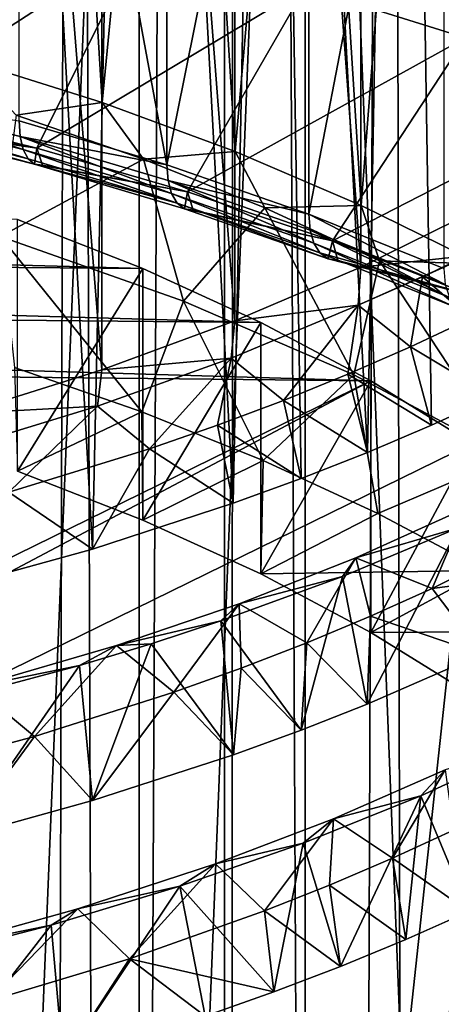
# Model space of a CAD drawing. Extents: x -25 to 25, y 0 to 214.
# Drawn here: x 4 to 5, y 144 to 147 of the extents above; entities that cross this region are included whole.
import ezdxf

# ---------------------------------------------------------------- set-up
doc = ezdxf.new("R2010")
doc.units = 0
doc.header["$MEASUREMENT"] = 0

msp = doc.modelspace()

# ---------------------------------------------------------------- linework, layer by layer
for points in [[(3.646612, 3.7, -20.680964), (3.646612, 195.699997, -20.680964), (4.545232, 195.699997, -20.502216)], [(4.545232, 3.7, -20.502216), (3.646612, 3.7, -20.680964), (4.545232, 195.699997, -20.502216)], [(5.4352, 3.7, -20.284443), (4.545232, 195.699997, -20.502216), (5.4352, 195.699997, -20.284443)], [(5.4352, 3.7, -20.284443), (4.545232, 3.7, -20.502216), (4.545232, 195.699997, -20.502216)], [(5.4352, 3.7, 20.284443), (5.555519, 162.935455, 20.25182), (5.097233, 162.627197, 20.371992)], [(4.545232, 3.7, 20.502216), (5.097233, 162.627197, 20.371992), (4.574703, 162.319962, 20.495674)], [(4.545232, 3.7, 20.502216), (5.4352, 3.7, 20.284443), (5.097233, 162.627197, 20.371992)], [(4.545232, 3.7, 20.502216), (4.574703, 162.319962, 20.495674), (4.036524, 162.047943, 20.608398)], [(3.646612, 3.7, 20.680964), (4.036524, 162.047943, 20.608398), (3.539838, 161.833115, 20.699505)], [(3.646612, 3.7, 20.680964), (4.545232, 3.7, 20.502216), (4.036524, 162.047943, 20.608398)], [(5.358268, 161.071838, 118.67614), (4.817537, 147.343719, 127.6315), (5.358268, 147.174255, 127.360306)], [(5.404603, 146.598511, 111.38755), (5.006608, 152.358887, 107.351242), (5.406045, 152.555954, 107.666626)], [(5.454162, 145.964752, 111.258781), (5.557267, 152.371185, 107.370934), (5.142301, 152.173187, 107.05407)], [(5.005207, 146.401566, 111.072365), (4.581659, 152.177414, 107.060837), (5.006608, 152.358887, 107.351242)], [(5.404603, 146.598511, 111.38755), (5.005207, 146.401566, 111.072365), (5.006608, 152.358887, 107.351242)], [(4.580323, 146.220215, 110.782135), (4.133362, 152.012466, 106.796875), (4.581659, 152.177414, 107.060837)], [(5.005207, 146.401566, 111.072365), (4.580323, 146.220215, 110.782135), (4.581659, 152.177414, 107.060837)], [(5.027146, 145.777115, 110.938988), (5.142301, 152.173187, 107.05407), (4.702282, 151.991013, 106.762527)], [(5.243961, 145.869019, 111.095657), (5.142301, 152.173187, 107.05407), (5.027146, 145.777115, 110.938988)], [(5.454162, 145.964752, 111.258781), (5.142301, 152.173187, 107.05407), (5.243961, 145.869019, 111.095657)], [(4.817537, 151.953857, 104.084328), (5.358268, 152.123322, 104.355522), (5.358268, 138.225739, 113.039696)], [(4.132115, 146.055374, 110.518341), (3.664003, 151.864899, 106.560707), (4.133362, 152.012466, 106.796875)], [(4.580323, 146.220215, 110.782135), (4.132115, 146.055374, 110.518341), (4.133362, 152.012466, 106.796875)], [(4.5751, 145.605621, 110.645821), (4.702282, 151.991013, 106.762527), (4.239354, 151.825546, 106.497726)], [(4.804088, 145.689255, 110.788986), (4.702282, 151.991013, 106.762527), (4.5751, 145.605621, 110.645821)], [(5.027146, 145.777115, 110.938988), (4.702282, 151.991013, 106.762527), (4.804088, 145.689255, 110.788986)], [(4.817537, 151.953857, 104.084328), (4.817537, 138.05629, 112.768501), (4.257793, 137.905151, 112.526634)], [(4.257793, 151.802719, 103.842461), (4.817537, 151.953857, 104.084328), (4.257793, 137.905151, 112.526634)], [(4.817537, 151.953857, 104.084328), (5.358268, 138.225739, 113.039696), (4.817537, 138.05629, 112.768501)], [(4.132115, 146.055374, 110.518341), (3.662864, 145.907898, 110.282326), (3.664003, 151.864899, 106.560707)], [(4.10008, 145.451508, 110.380363), (4.239354, 151.825546, 106.497726), (3.755773, 151.677597, 106.260956)], [(4.5751, 145.605621, 110.645821), (4.239354, 151.825546, 106.497726), (4.10008, 145.451508, 110.380363)], [(4.257793, 151.802719, 103.842461), (4.257793, 137.905151, 112.526634), (3.681246, 137.772934, 112.315048)], [(3.681246, 151.670517, 103.630875), (4.257793, 151.802719, 103.842461), (3.681246, 137.772934, 112.315048)], [(4.10008, 145.451508, 110.380363), (3.755773, 151.677597, 106.260956), (3.654649, 145.328537, 110.165977)], [(3.664003, 147.103867, 125.360588), (3.956956, 149.862, 123.438454), (3.495697, 149.998535, 123.656975)], [(3.664003, 147.103867, 125.360588), (4.133362, 146.956299, 125.12442), (3.956956, 149.862, 123.438454)], [(4.133362, 146.956299, 125.12442), (4.399318, 149.708893, 123.193443), (3.956956, 149.862, 123.438454)], [(4.133362, 146.956299, 125.12442), (4.581659, 146.791351, 124.860458), (4.399318, 149.708893, 123.193443)], [(4.581659, 146.791351, 124.860458), (4.820669, 149.539963, 122.923103), (4.399318, 149.708893, 123.193443)], [(4.581659, 146.791351, 124.860458), (5.006608, 146.609894, 124.570045), (4.820669, 149.539963, 122.923103)], [(5.006608, 146.609894, 124.570045), (5.218996, 149.356018, 122.628731), (4.820669, 149.539963, 122.923103)], [(4.351516, 146.746384, 126.109451), (3.853045, 149.439056, 124.757385), (4.351516, 149.290543, 124.519699)], [(3.853045, 146.894913, 126.347145), (3.853045, 149.439056, 124.757385), (4.351516, 146.746384, 126.109451)], [(5.006608, 146.609894, 124.570045), (5.406045, 146.412811, 124.254669), (5.218996, 149.356018, 122.628731)], [(5.406045, 146.412811, 124.254669), (5.592398, 149.157944, 122.311729), (5.218996, 149.356018, 122.628731)], [(4.351516, 146.746384, 126.109451), (4.351516, 149.290543, 124.519699), (4.829698, 149.124329, 124.253716)], [(4.351516, 146.746384, 126.109451), (4.829698, 149.124329, 124.253716), (4.829698, 146.580185, 125.843475)], [(4.829698, 146.580185, 125.843475), (4.829698, 149.124329, 124.253716), (5.285362, 148.941223, 123.960678)], [(4.829698, 146.580185, 125.843475), (5.285362, 148.941223, 123.960678), (5.285362, 146.397079, 125.550438)], [(3.386627, 146.932266, 126.973053), (4.257793, 147.494858, 127.873367), (3.681246, 147.62706, 128.084946)], [(3.386627, 146.932266, 126.973053), (3.912513, 146.802948, 126.766098), (4.257793, 147.494858, 127.873367)], [(3.912513, 146.802948, 126.766098), (4.817537, 147.343719, 127.6315), (4.257793, 147.494858, 127.873367)], [(3.912513, 146.802948, 126.766098), (4.420924, 146.655304, 126.529816), (4.817537, 147.343719, 127.6315)], [(4.420924, 146.655304, 126.529816), (5.358268, 147.174255, 127.360306), (4.817537, 147.343719, 127.6315)], [(4.420924, 146.655304, 126.529816), (4.909591, 146.490005, 126.265266), (5.358268, 147.174255, 127.360306)], [(4.909591, 146.490005, 126.265266), (5.877852, 146.987137, 127.060852), (5.358268, 147.174255, 127.360306)], [(4.133362, 146.956299, 125.12442), (3.664003, 147.103867, 125.360588), (3.843302, 146.914261, 125.057137)], [(3.339606, 146.972107, 126.596657), (3.853045, 146.894913, 126.347145), (3.856505, 146.841843, 126.388184)], [(3.339606, 146.972107, 126.596657), (3.856505, 146.841843, 126.388184), (3.866713, 146.798508, 126.438492)], [(3.339606, 146.972107, 126.596657), (3.866713, 146.798508, 126.438492), (3.348445, 146.929123, 126.647514)], [(4.909591, 146.490005, 126.265266), (5.37633, 146.307755, 125.973625), (5.877852, 146.987137, 127.060852)], [(3.348445, 146.929123, 126.647514), (3.883156, 146.76709, 126.495544), (3.362685, 146.898254, 126.70546)], [(3.348445, 146.929123, 126.647514), (3.866713, 146.798508, 126.438492), (3.883156, 146.76709, 126.495544)], [(3.429534, 146.890396, 126.891846), (3.912513, 146.802948, 126.766098), (3.386627, 146.932266, 126.973053)], [(4.272682, 146.765625, 124.819267), (4.133362, 146.956299, 125.12442), (3.843302, 146.914261, 125.057137)], [(4.581659, 146.791351, 124.860458), (4.133362, 146.956299, 125.12442), (4.272682, 146.765625, 124.819267)], [(3.362685, 146.898254, 126.70546), (3.883156, 146.76709, 126.495544), (3.90501, 146.749146, 126.556488)], [(3.362685, 146.898254, 126.70546), (3.90501, 146.749146, 126.556488), (3.38161, 146.881058, 126.767578)], [(3.790146, 146.504425, 125.34481), (4.272682, 146.765625, 124.819267), (3.843302, 146.914261, 125.057137)], [(3.856505, 146.841843, 126.388184), (3.853045, 146.894913, 126.347145), (4.351516, 146.746384, 126.109451)], [(3.38161, 146.881058, 126.767578), (3.912513, 146.802948, 126.766098), (3.404272, 146.878387, 126.830765)], [(3.38161, 146.881058, 126.767578), (3.90501, 146.749146, 126.556488), (3.912513, 146.802948, 126.766098)], [(3.404272, 146.878387, 126.830765), (3.912513, 146.802948, 126.766098), (3.429534, 146.890396, 126.891846)], [(3.856505, 146.841843, 126.388184), (4.351516, 146.746384, 126.109451), (4.355424, 146.693176, 126.150284)], [(3.856505, 146.841843, 126.388184), (4.366952, 146.64946, 126.199959), (3.866713, 146.798508, 126.438492)], [(3.856505, 146.841843, 126.388184), (4.355424, 146.693176, 126.150284), (4.366952, 146.64946, 126.199959)], [(3.866713, 146.798508, 126.438492), (4.366952, 146.64946, 126.199959), (4.385523, 146.617401, 126.255997)], [(3.866713, 146.798508, 126.438492), (4.385523, 146.617401, 126.255997), (3.883156, 146.76709, 126.495544)], [(3.90501, 146.749146, 126.556488), (3.93118, 146.745605, 126.618256), (3.912513, 146.802948, 126.766098)], [(3.93118, 146.745605, 126.618256), (4.420924, 146.655304, 126.529816), (3.912513, 146.802948, 126.766098)], [(4.407635, 146.287186, 124.997162), (4.272682, 146.765625, 124.819267), (3.790146, 146.504425, 125.34481)], [(3.883156, 146.76709, 126.495544), (4.385523, 146.617401, 126.255997), (3.90501, 146.749146, 126.556488)], [(4.681674, 146.601624, 124.556831), (4.581659, 146.791351, 124.860458), (4.272682, 146.765625, 124.819267)], [(4.407635, 146.287186, 124.997162), (4.681674, 146.601624, 124.556831), (4.272682, 146.765625, 124.819267)], [(5.006608, 146.609894, 124.570045), (4.581659, 146.791351, 124.860458), (4.681674, 146.601624, 124.556831)], [(3.90501, 146.749146, 126.556488), (4.420924, 146.655304, 126.529816), (3.93118, 146.745605, 126.618256)], [(3.90501, 146.749146, 126.556488), (4.385523, 146.617401, 126.255997), (4.410204, 146.598618, 126.31559)], [(3.90501, 146.749146, 126.556488), (4.410204, 146.598618, 126.31559), (4.420924, 146.655304, 126.529816)], [(4.355424, 146.693176, 126.150284), (4.351516, 146.746384, 126.109451), (4.829698, 146.580185, 125.843475)], [(4.355424, 146.693176, 126.150284), (4.84683, 146.482666, 125.933037), (4.366952, 146.64946, 126.199959)], [(4.355424, 146.693176, 126.150284), (4.829698, 146.580185, 125.843475), (4.834035, 146.526825, 125.884064)], [(4.355424, 146.693176, 126.150284), (4.834035, 146.526825, 125.884064), (4.84683, 146.482666, 125.933037)], [(4.366952, 146.64946, 126.199959), (4.84683, 146.482666, 125.933037), (4.867442, 146.44989, 125.987938)], [(4.366952, 146.64946, 126.199959), (4.867442, 146.44989, 125.987938), (4.385523, 146.617401, 126.255997)], [(4.410204, 146.598618, 126.31559), (4.439759, 146.59407, 126.375748), (4.420924, 146.655304, 126.529816)], [(4.439759, 146.59407, 126.375748), (4.909591, 146.490005, 126.265266), (4.420924, 146.655304, 126.529816)], [(4.270189, 146.397217, 124.229713), (-3.698661, 146.61409, 124.576782), (-4.10456, 146.464615, 124.337578)], [(4.270189, 146.397217, 124.229713), (3.847598, 146.562485, 124.494194), (-3.698661, 146.61409, 124.576782)], [(4.385523, 146.617401, 126.255997), (4.894835, 146.430176, 126.046021), (4.410204, 146.598618, 126.31559)], [(4.385523, 146.617401, 126.255997), (4.867442, 146.44989, 125.987938), (4.894835, 146.430176, 126.046021)], [(4.981147, 146.038391, 124.599007), (4.681674, 146.601624, 124.556831), (4.407635, 146.287186, 124.997162)], [(4.410204, 146.598618, 126.31559), (4.909591, 146.490005, 126.265266), (4.439759, 146.59407, 126.375748)], [(4.410204, 146.598618, 126.31559), (4.894835, 146.430176, 126.046021), (4.909591, 146.490005, 126.265266)], [(5.068325, 146.423065, 124.271072), (5.006608, 146.609894, 124.570045), (4.681674, 146.601624, 124.556831)], [(4.981147, 146.038391, 124.599007), (5.068325, 146.423065, 124.271072), (4.681674, 146.601624, 124.556831)], [(5.404603, 146.598511, 111.38755), (5.372713, 146.441422, 111.260506), (5.005207, 146.401566, 111.072365)], [(5.406045, 146.412811, 124.254669), (5.006608, 146.609894, 124.570045), (5.068325, 146.423065, 124.271072)], [(4.270189, 146.397217, 124.229713), (3.847598, 145.714447, 125.024117), (3.847598, 146.562485, 124.494194)], [(5.290108, 146.343552, 125.590759), (4.829698, 146.580185, 125.843475), (5.285362, 146.397079, 125.550438)], [(4.834035, 146.526825, 125.884064), (4.829698, 146.580185, 125.843475), (5.290108, 146.343552, 125.590759)], [(3.790146, 146.504425, 125.34481), (3.836812, 146.062881, 125.581741), (4.266313, 145.914291, 125.343941)], [(4.407635, 146.287186, 124.997162), (3.790146, 146.504425, 125.34481), (4.266313, 145.914291, 125.343941)], [(4.834035, 146.526825, 125.884064), (5.290108, 146.343552, 125.590759), (5.304111, 146.298904, 125.638962)], [(4.834035, 146.526825, 125.884064), (5.304111, 146.298904, 125.638962), (4.84683, 146.482666, 125.933037)], [(4.668125, 146.215576, 123.939026), (-4.10456, 146.464615, 124.337578), (-4.489472, 146.300293, 124.0746)], [(4.668125, 146.215576, 123.939026), (4.270189, 146.397217, 124.229713), (-4.10456, 146.464615, 124.337578)], [(4.84683, 146.482666, 125.933037), (5.304111, 146.298904, 125.638962), (5.326666, 146.265366, 125.692612)], [(4.84683, 146.482666, 125.933037), (5.326666, 146.265366, 125.692612), (4.867442, 146.44989, 125.987938)], [(4.894835, 146.430176, 126.046021), (4.927638, 146.4245, 126.10437), (4.909591, 146.490005, 126.265266)], [(4.927638, 146.4245, 126.10437), (5.37633, 146.307755, 125.973625), (4.909591, 146.490005, 126.265266)], [(5.423648, 146.468506, 111.317322), (5.21336, 146.368576, 111.145737), (5.372713, 146.441422, 111.260506)], [(5.376051, 146.228317, 111.412888), (5.21336, 146.368576, 111.145737), (5.423648, 146.468506, 111.317322)], [(4.867442, 146.44989, 125.987938), (5.326666, 146.265366, 125.692612), (5.37633, 146.307755, 125.973625)], [(4.867442, 146.44989, 125.987938), (5.37633, 146.307755, 125.973625), (4.894835, 146.430176, 126.046021)], [(4.894835, 146.430176, 126.046021), (5.37633, 146.307755, 125.973625), (4.927638, 146.4245, 126.10437)], [(5.372713, 146.441422, 111.260506), (5.21336, 146.368576, 111.145737), (4.99579, 146.273056, 110.980782)], [(5.372713, 146.441422, 111.260506), (4.99579, 146.273056, 110.980782), (5.005207, 146.401566, 111.072365)], [(4.270189, 146.397217, 124.229713), (4.270189, 145.549179, 124.759636), (3.847598, 145.714447, 125.024117)], [(4.668125, 146.215576, 123.939026), (4.270189, 145.549179, 124.759636), (4.270189, 146.397217, 124.229713)], [(4.99579, 146.273056, 110.980782), (4.580323, 146.220215, 110.782135), (5.005207, 146.401566, 111.072365)], [(5.504959, 145.760513, 124.154312), (5.068325, 146.423065, 124.271072), (4.981147, 146.038391, 124.599007)], [(5.43079, 146.230789, 123.963356), (5.406045, 146.412811, 124.254669), (5.068325, 146.423065, 124.271072)], [(5.504959, 145.760513, 124.154312), (5.43079, 146.230789, 123.963356), (5.068325, 146.423065, 124.271072)], [(5.172157, 146.132568, 111.249359), (4.99579, 146.273056, 110.980782), (5.21336, 146.368576, 111.145737)], [(5.376051, 146.228317, 111.412888), (5.172157, 146.132568, 111.249359), (5.21336, 146.368576, 111.145737)], [(5.03915, 146.018585, 123.623779), (-4.489472, 146.300293, 124.0746), (-4.851466, 146.121948, 123.789169)], [(5.03915, 146.018585, 123.623779), (4.668125, 146.215576, 123.939026), (-4.489472, 146.300293, 124.0746)], [(4.407635, 146.287186, 124.997162), (4.266313, 145.914291, 125.343941), (4.675404, 145.75032, 125.081535)], [(4.981147, 146.038391, 124.599007), (4.407635, 146.287186, 124.997162), (4.675404, 145.75032, 125.081535)], [(4.99579, 146.273056, 110.980782), (4.567813, 146.095062, 110.69593), (4.580323, 146.220215, 110.782135)], [(4.99579, 146.273056, 110.980782), (4.744538, 145.952515, 110.94165), (4.567813, 146.095062, 110.69593)], [(4.961556, 146.040558, 111.092216), (4.744538, 145.952515, 110.94165), (4.99579, 146.273056, 110.980782)], [(5.172157, 146.132568, 111.249359), (4.961556, 146.040558, 111.092216), (4.99579, 146.273056, 110.980782)], [(4.567813, 146.095062, 110.69593), (4.132115, 146.055374, 110.518341), (4.580323, 146.220215, 110.782135)], [(4.668125, 146.215576, 123.939026), (4.668125, 145.367538, 124.468941), (4.270189, 145.549179, 124.759636)], [(5.03915, 146.018585, 123.623779), (4.668125, 145.367538, 124.468941), (4.668125, 146.215576, 123.939026)], [(5.454162, 145.964752, 111.258781), (5.172157, 146.132568, 111.249359), (5.376051, 146.228317, 111.412888)], [(5.243961, 145.869019, 111.095657), (4.961556, 146.040558, 111.092216), (5.172157, 146.132568, 111.249359)], [(5.454162, 145.964752, 111.258781), (5.243961, 145.869019, 111.095657), (5.172157, 146.132568, 111.249359)], [(5.03915, 146.018585, 123.623779), (-4.851466, 146.121948, 123.789169), (-5.03915, 141.077499, 115.716385)], [(3.836812, 146.062881, 125.581741), (3.847598, 145.714447, 125.024117), (4.266313, 145.914291, 125.343941)], [(4.567813, 146.095062, 110.69593), (4.117326, 145.933426, 110.437248), (4.132115, 146.055374, 110.518341)], [(4.567813, 146.095062, 110.69593), (4.292445, 145.788986, 110.660896), (4.117326, 145.933426, 110.437248)], [(4.521409, 145.868591, 110.797829), (4.292445, 145.788986, 110.660896), (4.567813, 146.095062, 110.69593)], [(4.744538, 145.952515, 110.94165), (4.521409, 145.868591, 110.797829), (4.567813, 146.095062, 110.69593)], [(4.117326, 145.933426, 110.437248), (3.662864, 145.907898, 110.282326), (4.132115, 146.055374, 110.518341)], [(4.981147, 146.038391, 124.599007), (4.675404, 145.75032, 125.081535), (5.062127, 145.571762, 124.795769)], [(5.027146, 145.777115, 110.938988), (4.744538, 145.952515, 110.94165), (4.961556, 146.040558, 111.092216)], [(5.243961, 145.869019, 111.095657), (5.027146, 145.777115, 110.938988), (4.961556, 146.040558, 111.092216)], [(5.504959, 145.760513, 124.154312), (4.981147, 146.038391, 124.599007), (5.062127, 145.571762, 124.795769)], [(5.03915, 146.018585, 123.623779), (-5.03915, 141.077499, 115.716385), (-4.668124, 140.880508, 115.401138)], [(5.381164, 145.807373, 123.285759), (5.03915, 146.018585, 123.623779), (-4.668124, 140.880508, 115.401138)], [(5.03915, 146.018585, 123.623779), (5.03915, 145.170547, 124.153694), (4.668125, 145.367538, 124.468941)], [(5.381164, 145.807373, 123.285759), (5.03915, 145.170547, 124.153694), (5.03915, 146.018585, 123.623779)], [(4.117326, 145.933426, 110.437248), (3.64655, 145.788925, 110.206009), (3.662864, 145.907898, 110.282326)], [(4.117326, 145.933426, 110.437248), (3.818191, 145.643234, 110.408272), (3.64655, 145.788925, 110.206009)], [(4.292445, 145.788986, 110.660896), (3.818191, 145.643234, 110.408272), (4.117326, 145.933426, 110.437248)], [(4.804088, 145.689255, 110.788986), (4.521409, 145.868591, 110.797829), (4.744538, 145.952515, 110.94165)], [(5.027146, 145.777115, 110.938988), (4.804088, 145.689255, 110.788986), (4.744538, 145.952515, 110.94165)], [(3.847598, 145.714447, 125.024117), (4.270189, 145.549179, 124.759636), (4.266313, 145.914291, 125.343941)], [(4.266313, 145.914291, 125.343941), (4.270189, 145.549179, 124.759636), (4.675404, 145.75032, 125.081535)], [(4.5751, 145.605621, 110.645821), (4.292445, 145.788986, 110.660896), (4.521409, 145.868591, 110.797829)], [(4.804088, 145.689255, 110.788986), (4.5751, 145.605621, 110.645821), (4.521409, 145.868591, 110.797829)], [(4.858636, 140.970612, 115.545326), (5.381164, 145.807373, 123.285759), (-4.668124, 140.880508, 115.401138)], [(4.858636, 140.970612, 115.545326), (5.195993, 141.162537, 115.852478), (5.381164, 145.807373, 123.285759)], [(5.381164, 145.807373, 123.285759), (5.381164, 144.95932, 123.815674), (5.03915, 145.170547, 124.153694)], [(5.195993, 141.162537, 115.852478), (5.506418, 141.366837, 116.179413), (5.381164, 145.807373, 123.285759)], [(4.292445, 145.788986, 110.660896), (4.10008, 145.451508, 110.380363), (3.818191, 145.643234, 110.408272)], [(4.5751, 145.605621, 110.645821), (4.10008, 145.451508, 110.380363), (4.292445, 145.788986, 110.660896)], [(4.270189, 145.549179, 124.759636), (4.668125, 145.367538, 124.468941), (4.675404, 145.75032, 125.081535)], [(4.675404, 145.75032, 125.081535), (4.668125, 145.367538, 124.468941), (5.062127, 145.571762, 124.795769)], [(5.504959, 145.760513, 124.154312), (5.062127, 145.571762, 124.795769), (5.424631, 145.379456, 124.488022)], [(4.10008, 145.451508, 110.380363), (3.654649, 145.328537, 110.165977), (3.818191, 145.643234, 110.408272)], [(4.668125, 145.367538, 124.468941), (5.424631, 145.379456, 124.488022), (5.062127, 145.571762, 124.795769)], [(5.361355, 145.590027, 111.795097), (4.98832, 145.42186, 111.505249), (5.333801, 145.523285, 111.405045)], [(5.245504, 145.318176, 111.836754), (4.98832, 145.42186, 111.505249), (5.361355, 145.590027, 111.795097)], [(5.603409, 145.49559, 112.139908), (5.245504, 145.318176, 111.836754), (5.361355, 145.590027, 111.795097)], [(5.02712, 144.929047, 111.468887), (5.333801, 145.523285, 111.405045), (4.943689, 145.359314, 111.121635)], [(4.98832, 145.42186, 111.505249), (4.943689, 145.359314, 111.121635), (5.333801, 145.523285, 111.405045)], [(5.412723, 145.09729, 111.755615), (5.333801, 145.523285, 111.405045), (5.02712, 144.929047, 111.468887)], [(5.537099, 145.35704, 112.003494), (5.245504, 145.318176, 111.836754), (5.603409, 145.49559, 112.139908)], [(4.98832, 145.42186, 111.505249), (4.594543, 145.267273, 111.236298), (4.943689, 145.359314, 111.121635)], [(4.822668, 145.135406, 111.524513), (4.594543, 145.267273, 111.236298), (4.98832, 145.42186, 111.505249)], [(5.037289, 145.224823, 111.677345), (4.822668, 145.135406, 111.524513), (4.98832, 145.42186, 111.505249)], [(5.245504, 145.318176, 111.836754), (5.037289, 145.224823, 111.677345), (4.98832, 145.42186, 111.505249)], [(4.668125, 145.367538, 124.468941), (5.03915, 145.170547, 124.153694), (5.424631, 145.379456, 124.488022)], [(5.424631, 145.379456, 124.488022), (5.03915, 145.170547, 124.153694), (5.761183, 145.174332, 124.15976)], [(4.804232, 144.841263, 111.319), (4.943689, 145.359314, 111.121635), (4.53356, 145.20903, 110.859718)], [(4.594543, 145.267273, 111.236298), (4.53356, 145.20903, 110.859718), (4.943689, 145.359314, 111.121635)], [(5.02712, 144.929047, 111.468887), (4.943689, 145.359314, 111.121635), (4.804232, 144.841263, 111.319)], [(5.537099, 145.35704, 112.003494), (5.412723, 145.09729, 111.755615), (5.245504, 145.318176, 111.836754)], [(5.412723, 145.09729, 111.755615), (5.037289, 145.224823, 111.677345), (5.245504, 145.318176, 111.836754)], [(4.594543, 145.267273, 111.236298), (4.181296, 145.12648, 110.989296), (4.53356, 145.20903, 110.859718)], [(4.594543, 145.267273, 111.236298), (4.374975, 144.968903, 111.238983), (4.181296, 145.12648, 110.989296)], [(4.601746, 145.050018, 111.378311), (4.374975, 144.968903, 111.238983), (4.594543, 145.267273, 111.236298)], [(4.822668, 145.135406, 111.524513), (4.601746, 145.050018, 111.378311), (4.594543, 145.267273, 111.236298)], [(4.181296, 145.12648, 110.989296), (4.297725, 145.131622, 110.723984), (4.53356, 145.20903, 110.859718)], [(4.575279, 144.757629, 111.17585), (4.53356, 145.20903, 110.859718), (4.297725, 145.131622, 110.723984)], [(4.804232, 144.841263, 111.319), (4.53356, 145.20903, 110.859718), (4.575279, 144.757629, 111.17585)], [(5.02712, 144.929047, 111.468887), (4.822668, 145.135406, 111.524513), (5.037289, 145.224823, 111.677345)], [(5.412723, 145.09729, 111.755615), (5.02712, 144.929047, 111.468887), (5.037289, 145.224823, 111.677345)], [(5.03915, 145.170547, 124.153694), (5.381164, 144.95932, 123.815674), (5.761183, 145.174332, 124.15976)], [(4.804232, 144.841263, 111.319), (4.601746, 145.050018, 111.378311), (4.822668, 145.135406, 111.524513)], [(5.02712, 144.929047, 111.468887), (4.804232, 144.841263, 111.319), (4.822668, 145.135406, 111.524513)], [(4.181296, 145.12648, 110.989296), (3.702351, 144.987, 110.742538), (4.056487, 145.058609, 110.595413)], [(4.181296, 145.12648, 110.989296), (3.905126, 144.820068, 110.98156), (3.702351, 144.987, 110.742538)], [(4.374975, 144.968903, 111.238983), (3.905126, 144.820068, 110.98156), (4.181296, 145.12648, 110.989296)], [(4.100205, 144.6035, 110.910347), (4.297725, 145.131622, 110.723984), (4.056487, 145.058609, 110.595413)], [(4.181296, 145.12648, 110.989296), (4.056487, 145.058609, 110.595413), (4.297725, 145.131622, 110.723984)], [(4.575279, 144.757629, 111.17585), (4.297725, 145.131622, 110.723984), (4.100205, 144.6035, 110.910347)], [(4.056487, 145.058609, 110.595413), (3.559458, 144.926147, 110.36071), (3.654752, 144.480515, 110.695938)], [(3.702351, 144.987, 110.742538), (3.559458, 144.926147, 110.36071), (4.056487, 145.058609, 110.595413)], [(4.100205, 144.6035, 110.910347), (4.056487, 145.058609, 110.595413), (3.654752, 144.480515, 110.695938)], [(4.575279, 144.757629, 111.17585), (4.374975, 144.968903, 111.238983), (4.601746, 145.050018, 111.378311)], [(4.804232, 144.841263, 111.319), (4.575279, 144.757629, 111.17585), (4.601746, 145.050018, 111.378311)], [(3.905126, 144.820068, 110.98156), (3.464223, 144.701828, 110.774284), (3.702351, 144.987, 110.742538)], [(4.374975, 144.968903, 111.238983), (4.100205, 144.6035, 110.910347), (3.905126, 144.820068, 110.98156)], [(4.575279, 144.757629, 111.17585), (4.100205, 144.6035, 110.910347), (4.374975, 144.968903, 111.238983)], [(3.905126, 144.820068, 110.98156), (3.654752, 144.480515, 110.695938), (3.464223, 144.701828, 110.774284)], [(4.100205, 144.6035, 110.910347), (3.654752, 144.480515, 110.695938), (3.905126, 144.820068, 110.98156)], [(5.583619, 144.792816, 112.136566), (5.207884, 144.619858, 111.839523), (5.369298, 144.229187, 112.251366)], [(5.289544, 144.707779, 112.266296), (5.207884, 144.619858, 111.839523), (5.583619, 144.792816, 112.136566)], [(5.289544, 144.707779, 112.266296), (4.91251, 144.542343, 111.980614), (5.207884, 144.619858, 111.839523)], [(5.289544, 144.707779, 112.266296), (5.111987, 144.409485, 112.26313), (4.91251, 144.542343, 111.980614)], [(5.317847, 144.504181, 112.424835), (5.111987, 144.409485, 112.26313), (5.289544, 144.707779, 112.266296)], [(5.207884, 144.619858, 111.839523), (4.811051, 144.460342, 111.563065), (4.93717, 144.044785, 111.937004)], [(4.91251, 144.542343, 111.980614), (4.811051, 144.460342, 111.563065), (5.207884, 144.619858, 111.839523)], [(5.156508, 144.13504, 112.09095), (5.207884, 144.619858, 111.839523), (4.93717, 144.044785, 111.937004)], [(5.369298, 144.229187, 112.251366), (5.207884, 144.619858, 111.839523), (5.156508, 144.13504, 112.09095)], [(4.91251, 144.542343, 111.980614), (4.514923, 144.390488, 111.715965), (4.811051, 144.460342, 111.563065)], [(4.91251, 144.542343, 111.980614), (4.680695, 144.231735, 111.959244), (4.514923, 144.390488, 111.715965)], [(4.899508, 144.318619, 112.10788), (4.680695, 144.231735, 111.959244), (4.91251, 144.542343, 111.980614)], [(5.111987, 144.409485, 112.26313), (4.899508, 144.318619, 112.10788), (4.91251, 144.542343, 111.980614)], [(5.369298, 144.229187, 112.251366), (5.111987, 144.409485, 112.26313), (5.317847, 144.504181, 112.424835)], [(4.711821, 143.958679, 111.789871), (4.811051, 144.460342, 111.563065), (4.394779, 144.314682, 111.308517)], [(4.514923, 144.390488, 111.715965), (4.394779, 144.314682, 111.308517), (4.811051, 144.460342, 111.563065)], [(4.93717, 144.044785, 111.937004), (4.811051, 144.460342, 111.563065), (4.711821, 143.958679, 111.789871)], [(5.156508, 144.13504, 112.09095), (4.899508, 144.318619, 112.10788), (5.111987, 144.409485, 112.26313)], [(5.369298, 144.229187, 112.251366), (5.156508, 144.13504, 112.09095), (5.111987, 144.409485, 112.26313)], [(4.514923, 144.390488, 111.715965), (4.051165, 144.238159, 111.448189), (4.394779, 144.314682, 111.308517)], [(4.514923, 144.390488, 111.715965), (4.225237, 144.070709, 111.682472), (4.051165, 144.238159, 111.448189)], [(4.680695, 144.231735, 111.959244), (4.225237, 144.070709, 111.682472), (4.514923, 144.390488, 111.715965)], [(4.394779, 144.314682, 111.308517), (3.960445, 144.183136, 111.076897), (4.00118, 143.726379, 111.389862)], [(4.051165, 144.238159, 111.448189), (3.960445, 144.183136, 111.076897), (4.394779, 144.314682, 111.308517)], [(4.480349, 143.876755, 111.649437), (4.394779, 144.314682, 111.308517), (4.00118, 143.726379, 111.389862)], [(4.711821, 143.958679, 111.789871), (4.394779, 144.314682, 111.308517), (4.480349, 143.876755, 111.649437)], [(4.93717, 144.044785, 111.937004), (4.680695, 144.231735, 111.959244), (4.899508, 144.318619, 112.10788)], [(5.156508, 144.13504, 112.09095), (4.93717, 144.044785, 111.937004), (4.899508, 144.318619, 112.10788)], [(4.051165, 144.238159, 111.448189), (3.566479, 144.103561, 111.209496), (3.960445, 144.183136, 111.076897)], [(4.051165, 144.238159, 111.448189), (3.748001, 143.927628, 111.434013), (3.566479, 144.103561, 111.209496)], [(4.225237, 144.070709, 111.682472), (3.748001, 143.927628, 111.434013), (4.051165, 144.238159, 111.448189)], [(4.711821, 143.958679, 111.789871), (4.225237, 144.070709, 111.682472), (4.680695, 144.231735, 111.959244)], [(4.93717, 144.044785, 111.937004), (4.711821, 143.958679, 111.789871), (4.680695, 144.231735, 111.959244)], [(3.960445, 144.183136, 111.076897), (3.459738, 144.054245, 110.848129), (3.502022, 143.594727, 111.159363)], [(3.960445, 144.183136, 111.076897), (3.566479, 144.103561, 111.209496), (3.459738, 144.054245, 110.848129)], [(4.00118, 143.726379, 111.389862), (3.960445, 144.183136, 111.076897), (3.502022, 143.594727, 111.159363)], [(4.225237, 144.070709, 111.682472), (4.00118, 143.726379, 111.389862), (3.748001, 143.927628, 111.434013)], [(4.480349, 143.876755, 111.649437), (4.00118, 143.726379, 111.389862), (4.225237, 144.070709, 111.682472)], [(4.711821, 143.958679, 111.789871), (4.480349, 143.876755, 111.649437), (4.225237, 144.070709, 111.682472)], [(4.00118, 143.726379, 111.389862), (3.502022, 143.594727, 111.159363), (3.748001, 143.927628, 111.434013)]]:
    msp.add_3dface(points)

doc.saveas('drawing.dxf')
